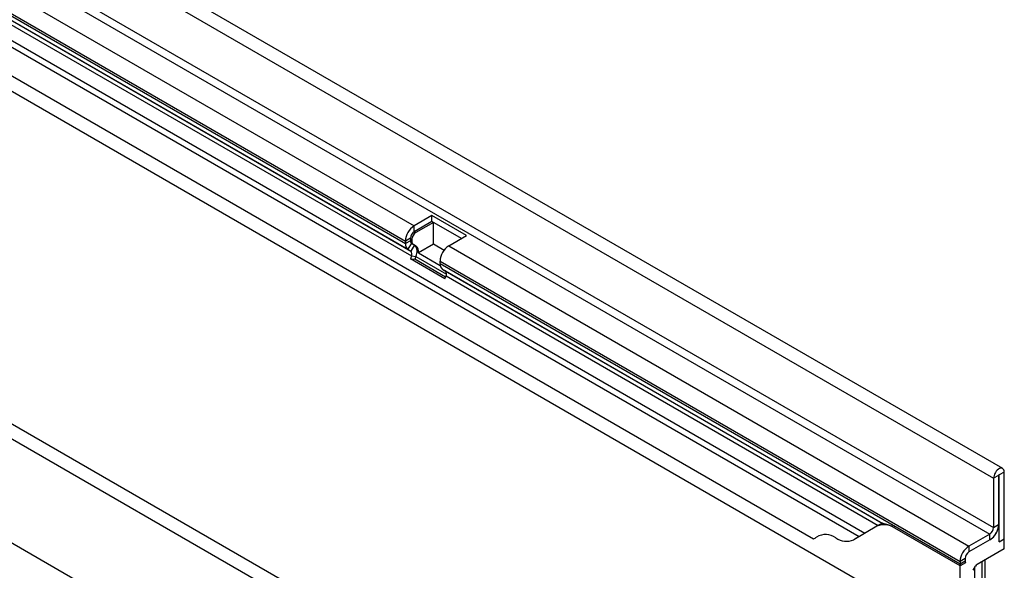
# Model space of a CAD drawing. Units: millimetres. Extents: x 75 to 2100, y 0 to 1460.
# Drawn here: x 760 to 1035, y 393 to 547 of the extents above; entities that cross this region are included whole.
import ezdxf

# ---------------------------------------------------------------- set-up
doc = ezdxf.new("R2010")
doc.units = ezdxf.units.MM
doc.header["$LTSCALE"] = 5
doc.layers.add('133454', color=7, linetype='Continuous', lineweight=25)
doc.layers.add('TANGENT_EDGES', color=4, linetype='Continuous', lineweight=25)

# ---------------------------------------------------------------- blocks, each defined once
blk = doc.blocks.new('1042931-M_C_ISOMETRIC VIEW')
at = {"layer": '133454'}
for p, q in [((138.86, 290.32), (-568.25, 698.53)), ((-539.15, 631.51), (85.9, 270.68)), ((11.05, 216.54), (-696.06, 624.74)), ((-83.58, 237.89), (-667.99, 575.26)), ((-20.79, 361.05), (-25.74, 358.19)), ((-11.1, 355.46), (-20.79, 361.05)), ((-20.79, 359.42), (-20.79, 361.05)), ((-20.79, 359.42), (-25.74, 356.56)), ((-20.36, 359.17), (-25.31, 356.31)), ((-12.52, 354.64), (-20.79, 359.42)), ((-12.52, 354.64), (-20.36, 359.17)), ((-20.36, 353.05), (-20.36, 359.17)), ((-16.05, 352.6), (-11.1, 355.46)), ((-28.21, 353.9), (-28.21, 353.23)), ((-26.8, 354.72), (-26.8, 354.04)), ((-26.49, 353.36), (-25.69, 352.89)), ((-26.38, 354.48), (-26.38, 353.8)), ((-26.06, 353.11), (-25.26, 352.65)), ((-20.36, 353.05), (-24.56, 350.62)), ((-17.41, 351.34), (-20.36, 353.05)), ((-27.49, 351.63), (-26.69, 351.16)), ((-26.52, 349.78), (-26.82, 348.99)), ((-24.56, 350.62), (-18.48, 347.11)), ((-17.14, 343.4), (-26.82, 348.99)), ((-26.82, 348.99), (-25.6, 348.88)), ((-25.29, 349.67), (-25.6, 348.88)), ((-16.95, 343.89), (-25.6, 348.88)), ((-18.53, 347.64), (-18.53, 348.31)), ((-17.8, 346.03), (105.32, 274.96)), ((-17, 345.57), (-17.8, 346.03)), ((-17.14, 343.4), (-16.83, 344.19)), ((139.3, 270.67), (139.3, 289.35)), ((136.29, 287.62), (136.29, 273.84)), ((137.71, 288.43), (137.71, 274.65)), ((137.89, 269.86), (137.89, 288.53)), ((103.64, 274.17), (97.18, 270.44)), ((105.16, 275.05), (103.64, 274.17)), ((105.16, 275.05), (105.16, 275.05)), ((126.93, 263.12), (108.64, 273.68)), ((126.97, 263.15), (108.69, 273.7)), ((137.89, 273.53), (137.47, 273.29)), ((137.59, 273.7), (137.89, 273.53)), ((137.89, 269.86), (137.89, 273.53)), ((98.75, 271.35), (97.18, 270.44)), ((135.23, 272), (129.4, 268.63)), ((135.23, 270.37), (129.4, 267)), ((137.89, 269.86), (139.3, 270.67)), ((139.3, 267.9), (139.3, 270.67)), ((139.3, 267.9), (131.72, 263.52)), ((128.34, 265.16), (128.34, 264.48)), ((133.95, 248.98), (133.95, 264.81)), ((126.93, 264.34), (126.93, 263.67)), ((128.45, 264), (126.93, 263.12)), ((126.93, 242.71), (126.93, 263.12)), ((128.45, 264), (126.97, 263.15)), ((130.57, 261.87), (131.22, 262.99)), ((131.03, 246.5), (131.03, 262.66))]:
    blk.add_line(p, q, dxfattribs=at)
at = {"layer": '133454', "flags": 128}
for points in [[(139.3, 289.35), (139.27, 289.69), (139.17, 289.98), (139.01, 290.2), (138.8, 290.35), (138.55, 290.42), (138.26, 290.4), (137.95, 290.3), (137.64, 290.12), (137.33, 289.86), (137.05, 289.55), (136.79, 289.19), (136.58, 288.8), (136.42, 288.4), (136.33, 288), (136.29, 287.62)], [(137.89, 288.53), (137.88, 288.57), (137.86, 288.59), (137.83, 288.6), (137.8, 288.58), (137.76, 288.56), (137.73, 288.52), (137.72, 288.47), (137.71, 288.43)]]:
    blk.add_lwpolyline(points, dxfattribs=at)
at = {"layer": '133454'}
for centre, radius, start, end in [((-22.88, 353.68), 5.34, 122.3869, 177.6131), ((-24.5, 354.62), 2.31, 122.6055, 177.3945), ((-24.07, 354.37), 2.31, 122.6055, 177.3945), ((-26.46, 353.06), 1.76, 174.3796, 234.302), ((-26.05, 353.97), 0.755, 174.3796, 234.302), ((-25.62, 353.73), 0.755, 174.3796, 234.302), ((-27.53, 351.03), 2.62, 328.7012, 45.2148), ((-26.48, 351.1), 1.97, 346.1786, 51.9288), ((-13.19, 348.09), 5.34, 122.3869, 177.6131), ((-27.48, 350.36), 1.12, 328.7012, 45.2148), ((-16.77, 347.46), 1.76, 174.3796, 234.302), ((-17.79, 344.77), 1.12, 328.7012, 45.2148), ((105.71, 269.59), 5.03, 54.3818, 114.314), ((132.37, 274.87), 5.34, 302.3869, 357.6131), ((133.99, 273.94), 2.31, 302.6055, 357.3945), ((132.29, 274.93), 5.43, 302.7808, 342.4056), ((84.75, 273.83), 3.35, 289.9715, 307.7071), ((89.31, 267.12), 4.77, 53.0682, 121.7281), ((95.11, 275.02), 5.03, 234.3818, 294.314), ((132.26, 264.12), 5.34, 122.3869, 177.6131), ((130.64, 265.06), 2.31, 122.6055, 177.3945), ((129.31, 264.45), 0.968, 178.2036, 207.9077), ((129.76, 263.65), 2.84, 179.735, 190.3294)]:
    blk.add_arc(centre, radius, start, end, dxfattribs=at)
for centre, major_axis, ratio, start_param, end_param in [((115.16, 269.27), (10, -5.77), 0.00007, 2.966285, 3.141633), ((131.72, 262.7), (0.5, 0.866), 0.577777, 0.785659, 1.571058)]:
    blk.add_ellipse(centre, major_axis=major_axis, ratio=ratio, start_param=start_param, end_param=end_param, dxfattribs=at)
blk.add_open_spline([(108.69, 273.7), (108.38, 273.87), (107.7, 274.24), (106.87, 274.54), (106.23, 274.72), (105.83, 274.82), (105.53, 274.89), (105.37, 274.93), (105.32, 274.95), (105.32, 274.96)], degree=3, knots=[0, 0, 0, 0, 0.208675, 0.46861, 0.603449, 0.738208, 0.854059, 0.971932, 1, 1, 1, 1], dxfattribs=at)
at = {"layer": 'TANGENT_EDGES'}
for p, q in [((-570.81, 695.82), (136.29, 287.62)), ((-571.87, 680.2), (135.23, 272)), ((-570.81, 682.04), (136.29, 273.84)), ((-580.18, 650.91), (126.93, 242.71)), ((-552.91, 649.36), (100.32, 272.25)), ((-552.01, 647.02), (98.75, 271.35)), ((-539.15, 631.51), (85.9, 270.68)), ((8.49, 213.83), (-698.62, 622.04)), ((-83.58, 237.89), (-667.99, 575.26)), ((-369.6, 556.7), (-25.74, 358.19)), ((-372.08, 552.41), (-28.21, 353.9)), ((-372.08, 551.74), (-28.21, 353.23)), ((-371.35, 550.14), (-27.49, 351.63)), ((-370.55, 549.67), (-26.69, 351.16)), ((-370.38, 548.29), (-26.52, 349.78)), ((-25.74, 356.56), (-25.74, 358.19)), ((-25.74, 356.56), (-25.31, 356.31)), ((-26.8, 354.72), (-28.21, 353.9)), ((-26.8, 354.04), (-28.21, 353.23)), ((-26.49, 353.36), (-27.49, 351.63)), ((-26.8, 354.72), (-26.38, 354.48)), ((-26.8, 354.04), (-26.38, 353.8)), ((-25.69, 352.89), (-26.69, 351.16)), ((-26.49, 353.36), (-26.06, 353.11)), ((-25.69, 352.89), (-25.26, 352.65)), ((-16.05, 352.6), (129.4, 268.63)), ((-26.52, 349.78), (-25.29, 349.67)), ((-25.29, 349.67), (-16.7, 344.71)), ((-18.53, 348.31), (126.93, 264.34)), ((-18.53, 347.64), (126.93, 263.67)), ((-17, 345.57), (105.16, 275.05)), ((-16.83, 344.19), (104.05, 274.41)), ((139.3, 289.35), (137.89, 288.53)), ((137.71, 288.43), (136.29, 287.62)), ((137.8, 288.58), (137.89, 288.53)), ((108.69, 273.7), (108.64, 273.68)), ((136.29, 273.84), (137.71, 274.65)), ((135.23, 270.37), (135.23, 272)), ((129.4, 268.63), (129.4, 267)), ((128.34, 265.16), (126.93, 264.34)), ((126.93, 263.67), (128.34, 264.48)), ((133.95, 248.82), (133.95, 264.8)), ((133.07, 247.68), (133.07, 264.3))]:
    blk.add_line(p, q, dxfattribs=at)

msp = doc.modelspace()

# ---------------------------------------------------------------- block references
at = {"layer": '133454'}
msp.add_blockref('1042931-M_C_ISOMETRIC VIEW', (896.12, 130.88), dxfattribs=at)

doc.saveas('drawing.dxf')
